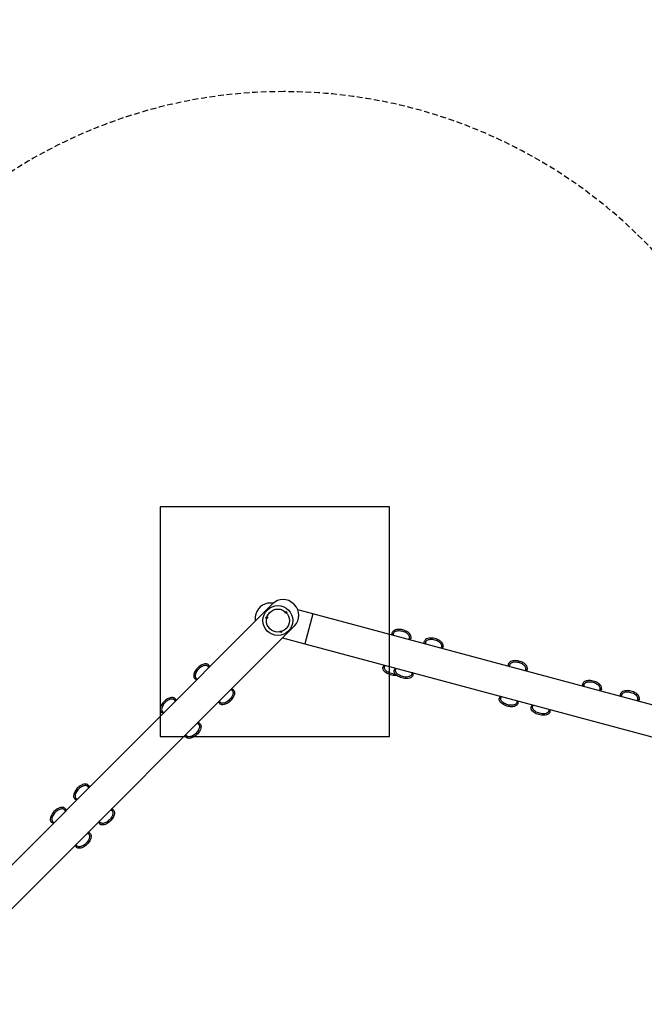
# Model space of a CAD drawing. Extents: x -541 to 576, y -301 to 388.
# Drawn here: x 40 to 312, y -41 to 388 of the extents above; entities that cross this region are included whole.
import ezdxf

# ---------------------------------------------------------------- set-up
doc = ezdxf.new("R2010")
doc.units = 0
doc.header["$LTSCALE"] = 5
doc.header["$MEASUREMENT"] = 0
doc.linetypes.add('GESTRICHELT', pattern=[0.75, 0.5, -0.25])
for name, color, linetype in [('Richter-EN-Fallraum', 3, 'GESTRICHELT'), ('Richter-Oberirdisch', 7, 'CONTINUOUS'), ('Richter-Unterirdisch', 4, 'CONTINUOUS')]:
    doc.layers.add(name, color=color, linetype=linetype)

msp = doc.modelspace()

# ---------------------------------------------------------------- linework, layer by layer
at = {"layer": 'Richter-EN-Fallraum', "elevation": 3.67}
msp.add_lwpolyline([(249.85, -98.67), (339.55, -122.71, 0.203659), (482.84, -102.51, 0.203659), (567.76, 14.66, 0.424943), (438.81, 247.72), (323.75, 278.55, 0.219407), (154.79, 356.49, 0.182996), (9.07, 301.31), (-4.24, 314.62, 0.198912), (-181.02, 387.85, 0.20594), (-362.5, 309.79, 0.198966), (-440.47, 135), (-486.81, 89.09, 0.416912), (-486.81, -172.54, 0.413239), (-225.14, -190.68), (-206.44, -209.38, 0.219365), (-10.96, -301.3, 0.209946), (170.53, -223.24, 0.135134), (239.18, -109.67)], format="xyb", close=True, dxfattribs=at)
at = {"layer": 'Richter-Oberirdisch'}
for p, q in [((149.91, 133.25), (-8.13, -24.79)), ((159.45, 132.9), (159.1, 133.25)), ((142.61, 128.83), (142.48, 128.35)), ((167.48, 128.9), (160.92, 130.66)), ((167.48, 128.9), (163.98, 115.86)), ((383.36, 71.05), (167.48, 128.9)), ((1.42, -34.33), (159.45, 123.71)), ((154.22, 118.48), (163.98, 115.86)), ((163.98, 115.86), (379.87, 58.01))]:
    msp.add_line(p, q, dxfattribs=at)
for centre, radius in [((152.21, 126), 6.5), ((155.74, 129.54), 0.375), ((147.38, 127.3), 0.375), ((153.5, 121.17), 0.375)]:
    msp.add_circle(centre, radius, dxfattribs=at)
for centre, start, end in [((148.89, 127.15), 78.4428, 165), ((154.5, 128.66), 45, 135), ((154.86, 128.3), 315, 45), ((148.76, 126.67), 165, 188.7456)]:
    msp.add_arc(centre, 6.5, start, end, dxfattribs=at)
for points, knots in [([(202.17, 119.6), (202.14, 119.68), (202.11, 119.75), (202.07, 119.9), (202.05, 119.97), (202.02, 120.11), (202.02, 120.19), (202.01, 120.33), (202.01, 120.4), (202.03, 120.54), (202.04, 120.6), (202.06, 120.67)], [-0.430533, -0.430533, -0.430533, -0.430533, -0.3444264, -0.3444264, -0.2583198, -0.2583198, -0.1722132, -0.1722132, -0.0861066, -0.0861066, 0, 0, 0, 0]), ([(210.23, 118.48), (210.27, 118.62), (210.28, 118.77), (210.27, 119.07), (210.23, 119.24), (210.1, 119.6), (210, 119.8), (209.67, 120.26), (209.42, 120.51), (208.73, 121.06), (208.24, 121.35), (207, 121.86), (206.23, 122.05), (204.77, 122.17), (204.08, 122.11), (203.15, 121.82), (202.83, 121.65), (202.42, 121.31), (202.29, 121.16), (202.13, 120.89), (202.09, 120.78), (202.06, 120.67)], [-3.141593, -3.141593, -3.141593, -3.141593, -2.960334, -2.960334, -2.766607, -2.766607, -2.533879, -2.533879, -2.227529, -2.227529, -1.805607, -1.805607, -1.261437, -1.261437, -0.732062, -0.732062, -0.379389, -0.379389, -0.145504, -0.145504, 0, 0, 0, 0]), ([(203.49, 121.22), (203.29, 121.13), (203.1, 121.02), (202.83, 120.78), (202.73, 120.67), (202.59, 120.43), (202.54, 120.3), (202.49, 120.04), (202.5, 119.9), (202.53, 119.67), (202.56, 119.58), (202.59, 119.49)], [0, 0, 0, 0, 13.301034, 13.301034, 22.366591, 22.366591, 31.039417, 31.039417, 39.889752, 39.889752, 46.037833, 46.037833, 46.037833, 46.037833]), ([(209.18, 117.73), (209.28, 117.81), (209.37, 117.9), (209.52, 118.11), (209.58, 118.23), (209.65, 118.5), (209.66, 118.63), (209.63, 118.92), (209.59, 119.07), (209.44, 119.45), (209.28, 119.66), (208.85, 120.15), (208.51, 120.41), (207.53, 120.99), (206.85, 121.24), (205.45, 121.51), (204.77, 121.52), (203.95, 121.38), (203.71, 121.31), (203.49, 121.22)], [174.493479, 174.493479, 174.493479, 174.493479, 182.102856, 182.102856, 190.456648, 190.456648, 198.923724, 198.923724, 208.454207, 208.454207, 224.748557, 224.748557, 248.992914, 248.992914, 284.758763, 284.758763, 320.362799, 320.362799, 334.958399, 334.958399, 334.958399, 334.958399]), ([(210.23, 118.48), (210.21, 118.41), (210.19, 118.35), (210.14, 118.22), (210.1, 118.16), (210.03, 118.04), (209.98, 117.98), (209.89, 117.87), (209.84, 117.81), (209.73, 117.71), (209.66, 117.66), (209.6, 117.61)], [-3.1415927, -3.1415927, -3.1415927, -3.1415927, -3.0554861, -3.0554861, -2.9693795, -2.9693795, -2.8832728, -2.8832728, -2.7971662, -2.7971662, -2.7110596, -2.7110596, -2.7110596, -2.7110596]), ([(216.19, 115.85), (216.16, 115.92), (216.13, 115.99), (216.09, 116.14), (216.07, 116.21), (216.05, 116.36), (216.04, 116.43), (216.03, 116.57), (216.03, 116.64), (216.05, 116.78), (216.06, 116.85), (216.08, 116.91)], [-0.430533, -0.430533, -0.430533, -0.430533, -0.3444264, -0.3444264, -0.2583198, -0.2583198, -0.1722132, -0.1722132, -0.0861066, -0.0861066, 0, 0, 0, 0]), ([(224.25, 114.72), (224.29, 114.86), (224.31, 115.01), (224.29, 115.32), (224.26, 115.48), (224.12, 115.84), (224.02, 116.04), (223.69, 116.5), (223.44, 116.75), (222.75, 117.3), (222.26, 117.59), (221.03, 118.1), (220.25, 118.29), (218.79, 118.42), (218.11, 118.35), (217.17, 118.06), (216.85, 117.9), (216.44, 117.56), (216.31, 117.4), (216.16, 117.13), (216.11, 117.02), (216.08, 116.91)], [-3.141593, -3.141593, -3.141593, -3.141593, -2.960334, -2.960334, -2.766607, -2.766607, -2.533879, -2.533879, -2.227529, -2.227529, -1.805607, -1.805607, -1.261437, -1.261437, -0.732062, -0.732062, -0.379389, -0.379389, -0.145504, -0.145504, 0, 0, 0, 0]), ([(217.51, 117.46), (217.31, 117.37), (217.12, 117.26), (216.85, 117.02), (216.75, 116.91), (216.61, 116.67), (216.56, 116.55), (216.52, 116.28), (216.52, 116.14), (216.55, 115.91), (216.58, 115.82), (216.61, 115.73)], [0, 0, 0, 0, 13.301034, 13.301034, 22.366591, 22.366591, 31.039417, 31.039417, 39.889752, 39.889752, 46.037833, 46.037833, 46.037833, 46.037833]), ([(223.2, 113.97), (223.3, 114.05), (223.39, 114.14), (223.54, 114.36), (223.6, 114.48), (223.67, 114.74), (223.68, 114.87), (223.66, 115.16), (223.62, 115.31), (223.46, 115.69), (223.31, 115.91), (222.87, 116.39), (222.53, 116.66), (221.56, 117.23), (220.87, 117.48), (219.47, 117.75), (218.79, 117.76), (217.97, 117.62), (217.73, 117.55), (217.51, 117.46)], [174.493479, 174.493479, 174.493479, 174.493479, 182.102856, 182.102856, 190.456648, 190.456648, 198.923724, 198.923724, 208.454207, 208.454207, 224.748557, 224.748557, 248.992914, 248.992914, 284.758763, 284.758763, 320.362799, 320.362799, 334.958399, 334.958399, 334.958399, 334.958399]), ([(224.25, 114.72), (224.23, 114.66), (224.21, 114.59), (224.16, 114.46), (224.12, 114.4), (224.05, 114.28), (224.01, 114.22), (223.91, 114.11), (223.86, 114.06), (223.75, 113.95), (223.69, 113.9), (223.62, 113.86)], [-3.1415927, -3.1415927, -3.1415927, -3.1415927, -3.0554861, -3.0554861, -2.9693795, -2.9693795, -2.8832728, -2.8832728, -2.7971662, -2.7971662, -2.7110596, -2.7110596, -2.7110596, -2.7110596]), ([(260.94, 104.89), (260.98, 105.03), (261, 105.18), (260.98, 105.49), (260.95, 105.65), (260.82, 106.01), (260.71, 106.21), (260.38, 106.67), (260.14, 106.92), (259.44, 107.47), (258.95, 107.76), (257.72, 108.27), (256.95, 108.46), (255.48, 108.58), (254.8, 108.52), (253.86, 108.23), (253.54, 108.07), (253.13, 107.72), (253, 107.57), (252.85, 107.3), (252.8, 107.19), (252.77, 107.08)], [-3.141593, -3.141593, -3.141593, -3.141593, -2.960334, -2.960334, -2.766607, -2.766607, -2.533879, -2.533879, -2.227529, -2.227529, -1.805607, -1.805607, -1.261437, -1.261437, -0.732062, -0.732062, -0.379389, -0.379389, -0.145504, -0.145504, 0, 0, 0, 0]), ([(254.2, 107.63), (254, 107.54), (253.81, 107.43), (253.54, 107.19), (253.44, 107.08), (253.3, 106.84), (253.26, 106.72), (253.21, 106.45), (253.21, 106.31), (253.25, 106.08), (253.27, 105.99), (253.3, 105.9)], [0, 0, 0, 0, 13.301034, 13.301034, 22.366591, 22.366591, 31.039417, 31.039417, 39.889752, 39.889752, 46.037833, 46.037833, 46.037833, 46.037833]), ([(259.9, 104.14), (259.99, 104.22), (260.08, 104.31), (260.23, 104.52), (260.29, 104.65), (260.36, 104.91), (260.37, 105.04), (260.35, 105.33), (260.31, 105.48), (260.15, 105.86), (260, 106.08), (259.56, 106.56), (259.23, 106.82), (258.25, 107.4), (257.56, 107.65), (256.16, 107.92), (255.48, 107.93), (254.66, 107.79), (254.42, 107.72), (254.2, 107.63)], [174.493479, 174.493479, 174.493479, 174.493479, 182.102856, 182.102856, 190.456648, 190.456648, 198.923724, 198.923724, 208.454207, 208.454207, 224.748557, 224.748557, 248.992914, 248.992914, 284.758763, 284.758763, 320.362799, 320.362799, 334.958399, 334.958399, 334.958399, 334.958399]), ([(121.93, 106.69), (121.83, 106.79), (121.71, 106.88), (121.43, 107.02), (121.27, 107.07), (120.89, 107.14), (120.67, 107.15), (120.11, 107.09), (119.77, 107), (118.95, 106.68), (118.45, 106.4), (117.39, 105.59), (116.84, 105.01), (116, 103.81), (115.71, 103.18), (115.5, 102.22), (115.48, 101.86), (115.57, 101.34), (115.64, 101.15), (115.79, 100.88), (115.87, 100.79), (115.95, 100.71)], [-3.141593, -3.141593, -3.141593, -3.141593, -2.960334, -2.960334, -2.766607, -2.766607, -2.533879, -2.533879, -2.227529, -2.227529, -1.805607, -1.805607, -1.261437, -1.261437, -0.732062, -0.732062, -0.379389, -0.379389, -0.145504, -0.145504, 0, 0, 0, 0]), ([(122.06, 105.4), (122.04, 105.53), (122, 105.65), (121.89, 105.89), (121.82, 106), (121.62, 106.19), (121.51, 106.27), (121.25, 106.39), (121.1, 106.43), (120.7, 106.48), (120.43, 106.46), (119.8, 106.33), (119.4, 106.17), (118.41, 105.61), (117.85, 105.14), (116.92, 104.06), (116.57, 103.48), (116.28, 102.7), (116.22, 102.46), (116.19, 102.22)], [174.493479, 174.493479, 174.493479, 174.493479, 182.102856, 182.102856, 190.456648, 190.456648, 198.923724, 198.923724, 208.454207, 208.454207, 224.748557, 224.748557, 248.992914, 248.992914, 284.758763, 284.758763, 320.362799, 320.362799, 334.958399, 334.958399, 334.958399, 334.958399]), ([(121.93, 106.69), (121.98, 106.64), (122.02, 106.59), (122.11, 106.48), (122.14, 106.42), (122.21, 106.29), (122.24, 106.23), (122.29, 106.09), (122.31, 106.02), (122.34, 105.87), (122.36, 105.79), (122.36, 105.71)], [-3.1415927, -3.1415927, -3.1415927, -3.1415927, -3.0554861, -3.0554861, -2.9693795, -2.9693795, -2.8832728, -2.8832728, -2.7971662, -2.7971662, -2.7110596, -2.7110596, -2.7110596, -2.7110596]), ([(204.07, 102.09), (203.58, 102.02), (203.04, 102.03), (201.73, 102.19), (200.97, 102.41), (199.65, 103.04), (199.08, 103.44), (198.41, 104.16), (198.22, 104.46), (198.04, 104.96), (198, 105.16), (198, 105.47), (198.02, 105.59), (198.05, 105.7)], [-2.210167, -2.210167, -2.210167, -2.210167, -1.805607, -1.805607, -1.261437, -1.261437, -0.732062, -0.732062, -0.379389, -0.379389, -0.145504, -0.145504, 0, 0, 0, 0]), ([(198.68, 106.56), (198.61, 106.52), (198.55, 106.47), (198.44, 106.36), (198.39, 106.31), (198.29, 106.2), (198.25, 106.14), (198.18, 106.02), (198.14, 105.96), (198.09, 105.83), (198.07, 105.76), (198.05, 105.7)], [-0.430533, -0.430533, -0.430533, -0.430533, -0.3444264, -0.3444264, -0.2583198, -0.2583198, -0.1722132, -0.1722132, -0.0861066, -0.0861066, 0, 0, 0, 0]), ([(199.01, 104.51), (198.88, 104.68), (198.77, 104.88), (198.66, 105.22), (198.63, 105.36), (198.63, 105.64), (198.65, 105.77), (198.74, 106.03), (198.81, 106.15), (198.96, 106.32), (199.02, 106.39), (199.1, 106.45)], [0, 0, 0, 0, 13.301034, 13.301034, 22.366591, 22.366591, 31.039417, 31.039417, 39.889752, 39.889752, 46.037833, 46.037833, 46.037833, 46.037833]), ([(203.44, 102.69), (203.4, 102.69), (203.35, 102.69), (202.63, 102.69), (201.91, 102.81), (200.57, 103.28), (199.97, 103.6), (199.33, 104.14), (199.16, 104.32), (199.01, 104.51)], [246.602132, 246.602132, 246.602132, 246.602132, 248.992914, 248.992914, 284.758763, 284.758763, 320.362799, 320.362799, 334.958399, 334.958399, 334.958399, 334.958399]), ([(211.1, 102.2), (211.06, 102.06), (211, 101.93), (210.83, 101.67), (210.72, 101.54), (210.42, 101.29), (210.23, 101.17), (209.72, 100.95), (209.38, 100.85), (208.5, 100.72), (207.94, 100.72), (206.61, 100.89), (205.85, 101.11), (204.52, 101.73), (203.96, 102.13), (203.29, 102.85), (203.09, 103.16), (202.91, 103.66), (202.88, 103.85), (202.88, 104.16), (202.89, 104.28), (202.92, 104.39)], [-3.141593, -3.141593, -3.141593, -3.141593, -2.960334, -2.960334, -2.766607, -2.766607, -2.533879, -2.533879, -2.227529, -2.227529, -1.805607, -1.805607, -1.261437, -1.261437, -0.732062, -0.732062, -0.379389, -0.379389, -0.145504, -0.145504, 0, 0, 0, 0]), ([(203.56, 105.26), (203.49, 105.21), (203.43, 105.16), (203.32, 105.06), (203.27, 105), (203.17, 104.89), (203.13, 104.83), (203.05, 104.71), (203.02, 104.65), (202.96, 104.52), (202.94, 104.46), (202.92, 104.39)], [-0.430533, -0.430533, -0.430533, -0.430533, -0.3444264, -0.3444264, -0.2583198, -0.2583198, -0.1722132, -0.1722132, -0.0861066, -0.0861066, 0, 0, 0, 0]), ([(203.89, 103.2), (203.76, 103.38), (203.65, 103.57), (203.53, 103.91), (203.51, 104.05), (203.5, 104.33), (203.52, 104.47), (203.62, 104.72), (203.69, 104.84), (203.83, 105.02), (203.9, 105.08), (203.97, 105.15)], [0, 0, 0, 0, 13.301034, 13.301034, 22.366591, 22.366591, 31.039417, 31.039417, 39.889752, 39.889752, 46.037833, 46.037833, 46.037833, 46.037833]), ([(210.57, 103.38), (210.61, 103.26), (210.64, 103.14), (210.66, 102.88), (210.65, 102.74), (210.58, 102.48), (210.52, 102.36), (210.36, 102.12), (210.25, 102.01), (209.93, 101.76), (209.68, 101.65), (209.07, 101.45), (208.64, 101.39), (207.51, 101.38), (206.79, 101.5), (205.44, 101.97), (204.85, 102.3), (204.21, 102.83), (204.03, 103.01), (203.89, 103.2)], [174.493479, 174.493479, 174.493479, 174.493479, 182.102856, 182.102856, 190.456648, 190.456648, 198.923724, 198.923724, 208.454207, 208.454207, 224.748557, 224.748557, 248.992914, 248.992914, 284.758763, 284.758763, 320.362799, 320.362799, 334.958399, 334.958399, 334.958399, 334.958399]), ([(211.1, 102.2), (211.11, 102.27), (211.13, 102.34), (211.14, 102.47), (211.14, 102.54), (211.14, 102.68), (211.13, 102.76), (211.11, 102.9), (211.09, 102.97), (211.04, 103.12), (211.01, 103.19), (210.98, 103.27)], [-3.1415927, -3.1415927, -3.1415927, -3.1415927, -3.0554861, -3.0554861, -2.9693795, -2.9693795, -2.8832728, -2.8832728, -2.7971662, -2.7971662, -2.7110596, -2.7110596, -2.7110596, -2.7110596]), ([(252.89, 106.01), (252.85, 106.09), (252.83, 106.16), (252.78, 106.31), (252.76, 106.38), (252.74, 106.53), (252.73, 106.6), (252.72, 106.74), (252.73, 106.81), (252.74, 106.95), (252.75, 107.01), (252.77, 107.08)], [-0.430533, -0.430533, -0.430533, -0.430533, -0.3444264, -0.3444264, -0.2583198, -0.2583198, -0.1722132, -0.1722132, -0.0861066, -0.0861066, 0, 0, 0, 0]), ([(260.94, 104.89), (260.93, 104.82), (260.9, 104.76), (260.85, 104.63), (260.82, 104.57), (260.74, 104.45), (260.7, 104.39), (260.6, 104.28), (260.55, 104.23), (260.44, 104.12), (260.38, 104.07), (260.31, 104.03)], [-3.1415927, -3.1415927, -3.1415927, -3.1415927, -3.0554861, -3.0554861, -2.9693795, -2.9693795, -2.8832728, -2.8832728, -2.7971662, -2.7971662, -2.7110596, -2.7110596, -2.7110596, -2.7110596]), ([(116.93, 100.27), (116.85, 100.28), (116.77, 100.29), (116.62, 100.33), (116.55, 100.35), (116.41, 100.4), (116.35, 100.43), (116.22, 100.49), (116.16, 100.53), (116.05, 100.61), (116, 100.66), (115.95, 100.71)], [-0.430533, -0.430533, -0.430533, -0.430533, -0.3444264, -0.3444264, -0.2583198, -0.2583198, -0.1722132, -0.1722132, -0.0861066, -0.0861066, 0, 0, 0, 0]), ([(116.19, 102.22), (116.16, 102), (116.16, 101.78), (116.23, 101.43), (116.28, 101.29), (116.42, 101.05), (116.51, 100.94), (116.71, 100.77), (116.83, 100.7), (117.05, 100.62), (117.14, 100.59), (117.23, 100.58)], [0, 0, 0, 0, 13.301034, 13.301034, 22.366591, 22.366591, 31.039417, 31.039417, 39.889752, 39.889752, 46.037833, 46.037833, 46.037833, 46.037833]), ([(293.32, 96.22), (293.35, 96.36), (293.37, 96.5), (293.35, 96.81), (293.32, 96.98), (293.19, 97.34), (293.08, 97.54), (292.75, 97.99), (292.51, 98.24), (291.81, 98.8), (291.32, 99.08), (290.09, 99.6), (289.32, 99.79), (287.86, 99.91), (287.17, 99.85), (286.23, 99.56), (285.91, 99.39), (285.5, 99.05), (285.37, 98.9), (285.22, 98.63), (285.17, 98.52), (285.14, 98.41)], [-3.141593, -3.141593, -3.141593, -3.141593, -2.960334, -2.960334, -2.766607, -2.766607, -2.533879, -2.533879, -2.227529, -2.227529, -1.805607, -1.805607, -1.261437, -1.261437, -0.732062, -0.732062, -0.379389, -0.379389, -0.145504, -0.145504, 0, 0, 0, 0]), ([(286.58, 98.95), (286.37, 98.87), (286.18, 98.76), (285.91, 98.52), (285.82, 98.41), (285.67, 98.17), (285.63, 98.04), (285.58, 97.77), (285.58, 97.64), (285.62, 97.41), (285.64, 97.32), (285.67, 97.23)], [0, 0, 0, 0, 13.301034, 13.301034, 22.366591, 22.366591, 31.039417, 31.039417, 39.889752, 39.889752, 46.037833, 46.037833, 46.037833, 46.037833]), ([(292.27, 95.46), (292.37, 95.54), (292.45, 95.64), (292.6, 95.85), (292.66, 95.97), (292.73, 96.23), (292.74, 96.37), (292.72, 96.66), (292.68, 96.8), (292.52, 97.18), (292.37, 97.4), (291.94, 97.88), (291.6, 98.15), (290.62, 98.72), (289.93, 98.97), (288.54, 99.25), (287.86, 99.26), (287.04, 99.11), (286.8, 99.05), (286.58, 98.95)], [174.493479, 174.493479, 174.493479, 174.493479, 182.102856, 182.102856, 190.456648, 190.456648, 198.923724, 198.923724, 208.454207, 208.454207, 224.748557, 224.748557, 248.992914, 248.992914, 284.758763, 284.758763, 320.362799, 320.362799, 334.958399, 334.958399, 334.958399, 334.958399]), ([(132.89, 95.73), (132.99, 95.63), (133.08, 95.51), (133.22, 95.23), (133.27, 95.07), (133.34, 94.69), (133.35, 94.47), (133.29, 93.91), (133.2, 93.57), (132.88, 92.74), (132.6, 92.25), (131.79, 91.19), (131.21, 90.64), (130.01, 89.8), (129.38, 89.51), (128.42, 89.29), (128.06, 89.28), (127.54, 89.37), (127.35, 89.44), (127.08, 89.59), (126.99, 89.66), (126.91, 89.75)], [-3.141593, -3.141593, -3.141593, -3.141593, -2.960334, -2.960334, -2.766607, -2.766607, -2.533879, -2.533879, -2.227529, -2.227529, -1.805607, -1.805607, -1.261437, -1.261437, -0.732062, -0.732062, -0.379389, -0.379389, -0.145504, -0.145504, 0, 0, 0, 0]), ([(131.61, 95.86), (131.73, 95.84), (131.85, 95.8), (132.09, 95.69), (132.2, 95.61), (132.39, 95.42), (132.47, 95.31), (132.59, 95.05), (132.63, 94.9), (132.69, 94.5), (132.66, 94.23), (132.53, 93.6), (132.37, 93.2), (131.81, 92.21), (131.34, 91.65), (130.27, 90.72), (129.68, 90.36), (128.9, 90.08), (128.66, 90.02), (128.42, 89.99)], [174.493479, 174.493479, 174.493479, 174.493479, 182.102856, 182.102856, 190.456648, 190.456648, 198.923724, 198.923724, 208.454207, 208.454207, 224.748557, 224.748557, 248.992914, 248.992914, 284.758763, 284.758763, 320.362799, 320.362799, 334.958399, 334.958399, 334.958399, 334.958399]), ([(132.89, 95.73), (132.84, 95.78), (132.79, 95.82), (132.68, 95.9), (132.62, 95.94), (132.49, 96.01), (132.43, 96.04), (132.29, 96.09), (132.22, 96.11), (132.07, 96.14), (131.99, 96.15), (131.91, 96.16)], [-3.1415927, -3.1415927, -3.1415927, -3.1415927, -3.0554861, -3.0554861, -2.9693795, -2.9693795, -2.8832728, -2.8832728, -2.7971662, -2.7971662, -2.7110596, -2.7110596, -2.7110596, -2.7110596]), ([(285.26, 97.34), (285.23, 97.41), (285.2, 97.49), (285.15, 97.63), (285.13, 97.71), (285.11, 97.85), (285.1, 97.92), (285.1, 98.06), (285.1, 98.13), (285.11, 98.27), (285.13, 98.34), (285.14, 98.41)], [-0.430533, -0.430533, -0.430533, -0.430533, -0.3444264, -0.3444264, -0.2583198, -0.2583198, -0.1722132, -0.1722132, -0.0861066, -0.0861066, 0, 0, 0, 0]), ([(293.32, 96.22), (293.3, 96.15), (293.28, 96.09), (293.22, 95.96), (293.19, 95.9), (293.11, 95.78), (293.07, 95.72), (292.98, 95.61), (292.92, 95.55), (292.81, 95.45), (292.75, 95.4), (292.68, 95.35)], [-3.1415927, -3.1415927, -3.1415927, -3.1415927, -3.0554861, -3.0554861, -2.9693795, -2.9693795, -2.8832728, -2.8832728, -2.7971662, -2.7971662, -2.7110596, -2.7110596, -2.7110596, -2.7110596]), ([(309.78, 91.8), (309.82, 91.94), (309.84, 92.09), (309.82, 92.4), (309.79, 92.56), (309.65, 92.93), (309.55, 93.13), (309.22, 93.58), (308.97, 93.83), (308.28, 94.39), (307.79, 94.67), (306.56, 95.19), (305.78, 95.38), (304.32, 95.5), (303.64, 95.44), (302.7, 95.14), (302.38, 94.98), (301.97, 94.64), (301.84, 94.48), (301.69, 94.22), (301.64, 94.11), (301.61, 93.99)], [-3.141593, -3.141593, -3.141593, -3.141593, -2.960334, -2.960334, -2.766607, -2.766607, -2.533879, -2.533879, -2.227529, -2.227529, -1.805607, -1.805607, -1.261437, -1.261437, -0.732062, -0.732062, -0.379389, -0.379389, -0.145504, -0.145504, 0, 0, 0, 0]), ([(303.04, 94.54), (302.84, 94.46), (302.65, 94.35), (302.38, 94.11), (302.28, 94), (302.14, 93.76), (302.09, 93.63), (302.05, 93.36), (302.05, 93.23), (302.08, 93), (302.11, 92.91), (302.14, 92.82)], [0, 0, 0, 0, 13.301034, 13.301034, 22.366591, 22.366591, 31.039417, 31.039417, 39.889752, 39.889752, 46.037833, 46.037833, 46.037833, 46.037833]), ([(308.73, 91.05), (308.83, 91.13), (308.92, 91.22), (309.07, 91.44), (309.13, 91.56), (309.2, 91.82), (309.21, 91.96), (309.19, 92.24), (309.15, 92.39), (308.99, 92.77), (308.84, 92.99), (308.4, 93.47), (308.06, 93.74), (307.09, 94.31), (306.4, 94.56), (305, 94.83), (304.32, 94.85), (303.5, 94.7), (303.26, 94.64), (303.04, 94.54)], [174.493479, 174.493479, 174.493479, 174.493479, 182.102856, 182.102856, 190.456648, 190.456648, 198.923724, 198.923724, 208.454207, 208.454207, 224.748557, 224.748557, 248.992914, 248.992914, 284.758763, 284.758763, 320.362799, 320.362799, 334.958399, 334.958399, 334.958399, 334.958399]), ([(107.29, 92.05), (107.19, 92.15), (107.07, 92.24), (106.79, 92.38), (106.63, 92.43), (106.25, 92.5), (106.03, 92.5), (105.47, 92.45), (105.13, 92.36), (104.3, 92.04), (103.81, 91.75), (102.75, 90.94), (102.2, 90.37), (101.36, 89.17), (101.07, 88.54), (100.85, 87.58), (100.84, 87.22), (100.93, 86.7), (101, 86.51), (101.15, 86.24), (101.22, 86.15), (101.31, 86.07)], [-3.141593, -3.141593, -3.141593, -3.141593, -2.960334, -2.960334, -2.766607, -2.766607, -2.533879, -2.533879, -2.227529, -2.227529, -1.805607, -1.805607, -1.261437, -1.261437, -0.732062, -0.732062, -0.379389, -0.379389, -0.145504, -0.145504, 0, 0, 0, 0]), ([(107.42, 90.76), (107.4, 90.89), (107.36, 91.01), (107.25, 91.25), (107.17, 91.36), (106.98, 91.55), (106.87, 91.63), (106.61, 91.75), (106.46, 91.79), (106.06, 91.84), (105.79, 91.82), (105.16, 91.69), (104.76, 91.53), (103.77, 90.96), (103.21, 90.5), (102.28, 89.42), (101.92, 88.84), (101.64, 88.06), (101.58, 87.82), (101.55, 87.58)], [174.493479, 174.493479, 174.493479, 174.493479, 182.102856, 182.102856, 190.456648, 190.456648, 198.923724, 198.923724, 208.454207, 208.454207, 224.748557, 224.748557, 248.992914, 248.992914, 284.758763, 284.758763, 320.362799, 320.362799, 334.958399, 334.958399, 334.958399, 334.958399]), ([(107.29, 92.05), (107.34, 92), (107.38, 91.95), (107.46, 91.84), (107.5, 91.78), (107.57, 91.65), (107.6, 91.58), (107.65, 91.45), (107.67, 91.38), (107.7, 91.23), (107.72, 91.15), (107.72, 91.07)], [-3.1415927, -3.1415927, -3.1415927, -3.1415927, -3.0554861, -3.0554861, -2.9693795, -2.9693795, -2.8832728, -2.8832728, -2.7971662, -2.7971662, -2.7110596, -2.7110596, -2.7110596, -2.7110596]), ([(126.47, 90.73), (126.48, 90.65), (126.5, 90.57), (126.53, 90.42), (126.55, 90.35), (126.6, 90.21), (126.63, 90.14), (126.7, 90.02), (126.73, 89.96), (126.81, 89.85), (126.86, 89.8), (126.91, 89.75)], [-0.430533, -0.430533, -0.430533, -0.430533, -0.3444264, -0.3444264, -0.2583198, -0.2583198, -0.1722132, -0.1722132, -0.0861066, -0.0861066, 0, 0, 0, 0]), ([(128.42, 89.99), (128.2, 89.96), (127.98, 89.96), (127.63, 90.03), (127.49, 90.08), (127.25, 90.22), (127.14, 90.3), (126.97, 90.51), (126.9, 90.63), (126.82, 90.85), (126.8, 90.94), (126.78, 91.03)], [0, 0, 0, 0, 13.301034, 13.301034, 22.366591, 22.366591, 31.039417, 31.039417, 39.889752, 39.889752, 46.037833, 46.037833, 46.037833, 46.037833]), ([(256.93, 89.92), (256.9, 89.78), (256.84, 89.65), (256.67, 89.39), (256.56, 89.26), (256.26, 89.01), (256.07, 88.89), (255.56, 88.66), (255.22, 88.57), (254.34, 88.44), (253.77, 88.43), (252.45, 88.6), (251.68, 88.83), (250.36, 89.45), (249.79, 89.85), (249.13, 90.57), (248.93, 90.87), (248.75, 91.37), (248.71, 91.57), (248.72, 91.88), (248.73, 92), (248.76, 92.11)], [-3.141593, -3.141593, -3.141593, -3.141593, -2.960334, -2.960334, -2.766607, -2.766607, -2.533879, -2.533879, -2.227529, -2.227529, -1.805607, -1.805607, -1.261437, -1.261437, -0.732062, -0.732062, -0.379389, -0.379389, -0.145504, -0.145504, 0, 0, 0, 0]), ([(249.39, 92.97), (249.33, 92.93), (249.27, 92.88), (249.15, 92.77), (249.1, 92.72), (249.01, 92.61), (248.97, 92.55), (248.89, 92.43), (248.86, 92.37), (248.8, 92.24), (248.78, 92.18), (248.76, 92.11)], [-0.430533, -0.430533, -0.430533, -0.430533, -0.3444264, -0.3444264, -0.2583198, -0.2583198, -0.1722132, -0.1722132, -0.0861066, -0.0861066, 0, 0, 0, 0]), ([(249.73, 90.92), (249.59, 91.09), (249.48, 91.29), (249.37, 91.63), (249.34, 91.77), (249.34, 92.05), (249.36, 92.18), (249.45, 92.44), (249.52, 92.56), (249.67, 92.74), (249.74, 92.8), (249.81, 92.86)], [0, 0, 0, 0, 13.301034, 13.301034, 22.366591, 22.366591, 31.039417, 31.039417, 39.889752, 39.889752, 46.037833, 46.037833, 46.037833, 46.037833]), ([(256.4, 91.1), (256.45, 90.98), (256.48, 90.85), (256.5, 90.59), (256.49, 90.46), (256.42, 90.2), (256.36, 90.07), (256.2, 89.84), (256.09, 89.73), (255.76, 89.48), (255.52, 89.37), (254.91, 89.17), (254.48, 89.1), (253.34, 89.1), (252.62, 89.22), (251.28, 89.69), (250.68, 90.01), (250.04, 90.55), (249.87, 90.73), (249.73, 90.92)], [174.493479, 174.493479, 174.493479, 174.493479, 182.102856, 182.102856, 190.456648, 190.456648, 198.923724, 198.923724, 208.454207, 208.454207, 224.748557, 224.748557, 248.992914, 248.992914, 284.758763, 284.758763, 320.362799, 320.362799, 334.958399, 334.958399, 334.958399, 334.958399]), ([(256.93, 89.92), (256.95, 89.99), (256.96, 90.05), (256.98, 90.19), (256.98, 90.26), (256.98, 90.4), (256.97, 90.47), (256.94, 90.62), (256.92, 90.69), (256.88, 90.84), (256.85, 90.91), (256.82, 90.99)], [-3.1415927, -3.1415927, -3.1415927, -3.1415927, -3.0554861, -3.0554861, -2.9693795, -2.9693795, -2.8832728, -2.8832728, -2.7971662, -2.7971662, -2.7110596, -2.7110596, -2.7110596, -2.7110596]), ([(301.72, 92.93), (301.69, 93), (301.66, 93.08), (301.62, 93.22), (301.6, 93.29), (301.58, 93.44), (301.57, 93.51), (301.56, 93.65), (301.57, 93.72), (301.58, 93.86), (301.59, 93.93), (301.61, 93.99)], [-0.430533, -0.430533, -0.430533, -0.430533, -0.3444264, -0.3444264, -0.2583198, -0.2583198, -0.1722132, -0.1722132, -0.0861066, -0.0861066, 0, 0, 0, 0]), ([(309.78, 91.8), (309.76, 91.74), (309.74, 91.67), (309.69, 91.55), (309.65, 91.48), (309.58, 91.36), (309.54, 91.31), (309.44, 91.19), (309.39, 91.14), (309.28, 91.04), (309.22, 90.99), (309.15, 90.94)], [-3.1415927, -3.1415927, -3.1415927, -3.1415927, -3.0554861, -3.0554861, -2.9693795, -2.9693795, -2.8832728, -2.8832728, -2.7971662, -2.7971662, -2.7110596, -2.7110596, -2.7110596, -2.7110596]), ([(102.29, 85.63), (102.21, 85.64), (102.13, 85.65), (101.98, 85.69), (101.91, 85.71), (101.77, 85.76), (101.7, 85.79), (101.58, 85.85), (101.52, 85.89), (101.41, 85.97), (101.36, 86.02), (101.31, 86.07)], [-0.430533, -0.430533, -0.430533, -0.430533, -0.3444264, -0.3444264, -0.2583198, -0.2583198, -0.1722132, -0.1722132, -0.0861066, -0.0861066, 0, 0, 0, 0]), ([(101.55, 87.58), (101.52, 87.36), (101.52, 87.14), (101.59, 86.79), (101.64, 86.65), (101.78, 86.41), (101.86, 86.3), (102.07, 86.13), (102.19, 86.06), (102.41, 85.98), (102.5, 85.95), (102.59, 85.94)], [0, 0, 0, 0, 13.301034, 13.301034, 22.366591, 22.366591, 31.039417, 31.039417, 39.889752, 39.889752, 46.037833, 46.037833, 46.037833, 46.037833]), ([(270.82, 86.2), (270.79, 86.06), (270.73, 85.92), (270.56, 85.66), (270.45, 85.54), (270.15, 85.29), (269.96, 85.17), (269.45, 84.94), (269.11, 84.85), (268.23, 84.71), (267.66, 84.71), (266.34, 84.88), (265.57, 85.1), (264.25, 85.73), (263.68, 86.13), (263.02, 86.85), (262.82, 87.15), (262.64, 87.65), (262.6, 87.85), (262.6, 88.16), (262.62, 88.27), (262.65, 88.39)], [-3.141593, -3.141593, -3.141593, -3.141593, -2.960334, -2.960334, -2.766607, -2.766607, -2.533879, -2.533879, -2.227529, -2.227529, -1.805607, -1.805607, -1.261437, -1.261437, -0.732062, -0.732062, -0.379389, -0.379389, -0.145504, -0.145504, 0, 0, 0, 0]), ([(263.28, 89.25), (263.22, 89.21), (263.16, 89.16), (263.04, 89.05), (262.99, 89), (262.9, 88.89), (262.86, 88.83), (262.78, 88.71), (262.75, 88.65), (262.69, 88.52), (262.67, 88.45), (262.65, 88.39)], [-0.430533, -0.430533, -0.430533, -0.430533, -0.3444264, -0.3444264, -0.2583198, -0.2583198, -0.1722132, -0.1722132, -0.0861066, -0.0861066, 0, 0, 0, 0]), ([(263.62, 87.2), (263.48, 87.37), (263.37, 87.57), (263.26, 87.91), (263.23, 88.05), (263.23, 88.33), (263.25, 88.46), (263.34, 88.72), (263.41, 88.84), (263.56, 89.01), (263.63, 89.08), (263.7, 89.14)], [0, 0, 0, 0, 13.301034, 13.301034, 22.366591, 22.366591, 31.039417, 31.039417, 39.889752, 39.889752, 46.037833, 46.037833, 46.037833, 46.037833]), ([(270.29, 87.37), (270.34, 87.26), (270.37, 87.13), (270.39, 86.87), (270.38, 86.74), (270.31, 86.47), (270.25, 86.35), (270.09, 86.12), (269.98, 86.01), (269.65, 85.76), (269.41, 85.64), (268.8, 85.44), (268.37, 85.38), (267.23, 85.38), (266.51, 85.5), (265.17, 85.96), (264.57, 86.29), (263.93, 86.83), (263.76, 87.01), (263.62, 87.2)], [174.493479, 174.493479, 174.493479, 174.493479, 182.102856, 182.102856, 190.456648, 190.456648, 198.923724, 198.923724, 208.454207, 208.454207, 224.748557, 224.748557, 248.992914, 248.992914, 284.758763, 284.758763, 320.362799, 320.362799, 334.958399, 334.958399, 334.958399, 334.958399]), ([(270.82, 86.2), (270.84, 86.26), (270.85, 86.33), (270.87, 86.47), (270.87, 86.54), (270.87, 86.68), (270.86, 86.75), (270.83, 86.9), (270.81, 86.97), (270.77, 87.12), (270.74, 87.19), (270.71, 87.26)], [-3.1415927, -3.1415927, -3.1415927, -3.1415927, -3.0554861, -3.0554861, -2.9693795, -2.9693795, -2.8832728, -2.8832728, -2.7971662, -2.7971662, -2.7110596, -2.7110596, -2.7110596, -2.7110596]), ([(118.25, 81.09), (118.35, 80.99), (118.44, 80.87), (118.58, 80.59), (118.63, 80.43), (118.7, 80.05), (118.71, 79.83), (118.65, 79.27), (118.56, 78.93), (118.24, 78.1), (117.96, 77.61), (117.15, 76.55), (116.57, 76), (115.37, 75.16), (114.74, 74.87), (113.78, 74.65), (113.42, 74.64), (112.9, 74.73), (112.71, 74.79), (112.44, 74.95), (112.35, 75.02), (112.27, 75.11)], [-3.141593, -3.141593, -3.141593, -3.141593, -2.960334, -2.960334, -2.766607, -2.766607, -2.533879, -2.533879, -2.227529, -2.227529, -1.805607, -1.805607, -1.261437, -1.261437, -0.732062, -0.732062, -0.379389, -0.379389, -0.145504, -0.145504, 0, 0, 0, 0]), ([(116.96, 81.22), (117.09, 81.2), (117.21, 81.16), (117.45, 81.05), (117.56, 80.97), (117.75, 80.78), (117.83, 80.67), (117.95, 80.41), (117.99, 80.26), (118.04, 79.85), (118.02, 79.59), (117.89, 78.96), (117.73, 78.56), (117.17, 77.57), (116.7, 77.01), (115.62, 76.08), (115.04, 75.72), (114.26, 75.44), (114.02, 75.38), (113.78, 75.35)], [174.493479, 174.493479, 174.493479, 174.493479, 182.102856, 182.102856, 190.456648, 190.456648, 198.923724, 198.923724, 208.454207, 208.454207, 224.748557, 224.748557, 248.992914, 248.992914, 284.758763, 284.758763, 320.362799, 320.362799, 334.958399, 334.958399, 334.958399, 334.958399]), ([(118.25, 81.09), (118.2, 81.14), (118.15, 81.18), (118.04, 81.26), (117.98, 81.3), (117.85, 81.37), (117.79, 81.4), (117.65, 81.45), (117.58, 81.47), (117.43, 81.5), (117.35, 81.51), (117.27, 81.52)], [-3.1415927, -3.1415927, -3.1415927, -3.1415927, -3.0554861, -3.0554861, -2.9693795, -2.9693795, -2.8832728, -2.8832728, -2.7971662, -2.7971662, -2.7110596, -2.7110596, -2.7110596, -2.7110596]), ([(111.83, 76.09), (111.84, 76.01), (111.85, 75.93), (111.89, 75.78), (111.91, 75.71), (111.96, 75.57), (111.99, 75.5), (112.05, 75.38), (112.09, 75.32), (112.17, 75.21), (112.22, 75.15), (112.27, 75.11)], [-0.430533, -0.430533, -0.430533, -0.430533, -0.3444264, -0.3444264, -0.2583198, -0.2583198, -0.1722132, -0.1722132, -0.0861066, -0.0861066, 0, 0, 0, 0]), ([(113.78, 75.35), (113.56, 75.32), (113.34, 75.32), (112.99, 75.39), (112.85, 75.44), (112.61, 75.58), (112.5, 75.66), (112.33, 75.87), (112.26, 75.99), (112.18, 76.21), (112.15, 76.3), (112.14, 76.39)], [0, 0, 0, 0, 13.301034, 13.301034, 22.366591, 22.366591, 31.039417, 31.039417, 39.889752, 39.889752, 46.037833, 46.037833, 46.037833, 46.037833]), ([(69.56, 54.32), (69.46, 54.43), (69.34, 54.51), (69.07, 54.65), (68.91, 54.7), (68.53, 54.77), (68.3, 54.78), (67.75, 54.72), (67.41, 54.64), (66.58, 54.31), (66.09, 54.03), (65.02, 53.22), (64.47, 52.65), (63.64, 51.44), (63.35, 50.82), (63.13, 49.86), (63.11, 49.5), (63.2, 48.97), (63.27, 48.78), (63.43, 48.52), (63.5, 48.42), (63.58, 48.34)], [-3.141593, -3.141593, -3.141593, -3.141593, -2.960334, -2.960334, -2.766607, -2.766607, -2.533879, -2.533879, -2.227529, -2.227529, -1.805607, -1.805607, -1.261437, -1.261437, -0.732062, -0.732062, -0.379389, -0.379389, -0.145504, -0.145504, 0, 0, 0, 0]), ([(69.69, 53.04), (69.67, 53.16), (69.64, 53.28), (69.53, 53.52), (69.45, 53.63), (69.26, 53.83), (69.15, 53.9), (68.89, 54.03), (68.74, 54.06), (68.33, 54.12), (68.06, 54.1), (67.43, 53.96), (67.03, 53.8), (66.05, 53.24), (65.48, 52.77), (64.55, 51.7), (64.2, 51.12), (63.92, 50.33), (63.85, 50.09), (63.82, 49.85)], [174.493479, 174.493479, 174.493479, 174.493479, 182.102856, 182.102856, 190.456648, 190.456648, 198.923724, 198.923724, 208.454207, 208.454207, 224.748557, 224.748557, 248.992914, 248.992914, 284.758763, 284.758763, 320.362799, 320.362799, 334.958399, 334.958399, 334.958399, 334.958399]), ([(69.56, 54.32), (69.61, 54.27), (69.66, 54.22), (69.74, 54.11), (69.78, 54.05), (69.84, 53.93), (69.87, 53.86), (69.92, 53.72), (69.94, 53.65), (69.98, 53.5), (69.99, 53.42), (70, 53.34)], [-3.1415927, -3.1415927, -3.1415927, -3.1415927, -3.0554861, -3.0554861, -2.9693795, -2.9693795, -2.8832728, -2.8832728, -2.7971662, -2.7971662, -2.7110596, -2.7110596, -2.7110596, -2.7110596]), ([(64.56, 47.91), (64.48, 47.92), (64.4, 47.93), (64.26, 47.96), (64.18, 47.98), (64.05, 48.03), (63.98, 48.06), (63.85, 48.13), (63.79, 48.17), (63.68, 48.25), (63.63, 48.29), (63.58, 48.34)], [-0.430533, -0.430533, -0.430533, -0.430533, -0.3444264, -0.3444264, -0.2583198, -0.2583198, -0.1722132, -0.1722132, -0.0861066, -0.0861066, 0, 0, 0, 0]), ([(63.82, 49.85), (63.8, 49.64), (63.8, 49.41), (63.87, 49.06), (63.92, 48.92), (64.05, 48.68), (64.14, 48.58), (64.35, 48.4), (64.47, 48.33), (64.68, 48.25), (64.77, 48.23), (64.87, 48.21)], [0, 0, 0, 0, 13.301034, 13.301034, 22.366591, 22.366591, 31.039417, 31.039417, 39.889752, 39.889752, 46.037833, 46.037833, 46.037833, 46.037833]), ([(59.4, 44.16), (59.29, 44.26), (59.18, 44.34), (58.9, 44.48), (58.74, 44.54), (58.36, 44.61), (58.13, 44.61), (57.58, 44.55), (57.24, 44.47), (56.41, 44.14), (55.92, 43.86), (54.85, 43.05), (54.3, 42.48), (53.47, 41.27), (53.18, 40.65), (52.96, 39.69), (52.94, 39.33), (53.04, 38.8), (53.1, 38.61), (53.26, 38.35), (53.33, 38.26), (53.41, 38.17)], [-3.141593, -3.141593, -3.141593, -3.141593, -2.960334, -2.960334, -2.766607, -2.766607, -2.533879, -2.533879, -2.227529, -2.227529, -1.805607, -1.805607, -1.261437, -1.261437, -0.732062, -0.732062, -0.379389, -0.379389, -0.145504, -0.145504, 0, 0, 0, 0]), ([(59.53, 42.87), (59.5, 43), (59.47, 43.12), (59.36, 43.35), (59.28, 43.47), (59.09, 43.66), (58.98, 43.74), (58.72, 43.86), (58.57, 43.9), (58.16, 43.95), (57.9, 43.93), (57.26, 43.79), (56.86, 43.63), (55.88, 43.07), (55.32, 42.6), (54.38, 41.53), (54.03, 40.95), (53.75, 40.16), (53.68, 39.92), (53.66, 39.69)], [174.493479, 174.493479, 174.493479, 174.493479, 182.102856, 182.102856, 190.456648, 190.456648, 198.923724, 198.923724, 208.454207, 208.454207, 224.748557, 224.748557, 248.992914, 248.992914, 284.758763, 284.758763, 320.362799, 320.362799, 334.958399, 334.958399, 334.958399, 334.958399]), ([(59.4, 44.16), (59.44, 44.11), (59.49, 44.05), (59.57, 43.94), (59.61, 43.88), (59.68, 43.76), (59.7, 43.69), (59.75, 43.55), (59.78, 43.48), (59.81, 43.33), (59.82, 43.26), (59.83, 43.18)], [-3.1415927, -3.1415927, -3.1415927, -3.1415927, -3.0554861, -3.0554861, -2.9693795, -2.9693795, -2.8832728, -2.8832728, -2.7971662, -2.7971662, -2.7110596, -2.7110596, -2.7110596, -2.7110596]), ([(80.52, 43.36), (80.63, 43.26), (80.71, 43.14), (80.85, 42.87), (80.91, 42.71), (80.97, 42.33), (80.98, 42.1), (80.92, 41.54), (80.84, 41.2), (80.51, 40.38), (80.23, 39.88), (79.42, 38.82), (78.85, 38.27), (77.64, 37.44), (77.02, 37.15), (76.06, 36.93), (75.7, 36.91), (75.17, 37), (74.98, 37.07), (74.72, 37.23), (74.62, 37.3), (74.54, 37.38)], [-3.141593, -3.141593, -3.141593, -3.141593, -2.960334, -2.960334, -2.766607, -2.766607, -2.533879, -2.533879, -2.227529, -2.227529, -1.805607, -1.805607, -1.261437, -1.261437, -0.732062, -0.732062, -0.379389, -0.379389, -0.145504, -0.145504, 0, 0, 0, 0]), ([(79.24, 43.49), (79.36, 43.47), (79.49, 43.43), (79.72, 43.32), (79.84, 43.25), (80.03, 43.06), (80.1, 42.94), (80.23, 42.68), (80.27, 42.54), (80.32, 42.13), (80.3, 41.86), (80.16, 41.23), (80, 40.83), (79.44, 39.84), (78.97, 39.28), (77.9, 38.35), (77.32, 38), (76.53, 37.71), (76.29, 37.65), (76.06, 37.62)], [174.493479, 174.493479, 174.493479, 174.493479, 182.102856, 182.102856, 190.456648, 190.456648, 198.923724, 198.923724, 208.454207, 208.454207, 224.748557, 224.748557, 248.992914, 248.992914, 284.758763, 284.758763, 320.362799, 320.362799, 334.958399, 334.958399, 334.958399, 334.958399]), ([(80.52, 43.36), (80.48, 43.41), (80.42, 43.46), (80.31, 43.54), (80.25, 43.58), (80.13, 43.64), (80.06, 43.67), (79.92, 43.72), (79.85, 43.74), (79.7, 43.78), (79.62, 43.79), (79.54, 43.8)], [-3.1415927, -3.1415927, -3.1415927, -3.1415927, -3.0554861, -3.0554861, -2.9693795, -2.9693795, -2.8832728, -2.8832728, -2.7971662, -2.7971662, -2.7110596, -2.7110596, -2.7110596, -2.7110596]), ([(53.66, 39.69), (53.63, 39.47), (53.63, 39.25), (53.7, 38.89), (53.75, 38.76), (53.89, 38.51), (53.97, 38.41), (54.18, 38.23), (54.3, 38.17), (54.51, 38.08), (54.61, 38.06), (54.7, 38.04)], [0, 0, 0, 0, 13.301034, 13.301034, 22.366591, 22.366591, 31.039417, 31.039417, 39.889752, 39.889752, 46.037833, 46.037833, 46.037833, 46.037833]), ([(76.06, 37.62), (75.84, 37.6), (75.62, 37.6), (75.26, 37.67), (75.13, 37.72), (74.88, 37.85), (74.78, 37.94), (74.6, 38.15), (74.54, 38.27), (74.45, 38.48), (74.43, 38.57), (74.41, 38.67)], [0, 0, 0, 0, 13.301034, 13.301034, 22.366591, 22.366591, 31.039417, 31.039417, 39.889752, 39.889752, 46.037833, 46.037833, 46.037833, 46.037833]), ([(54.39, 37.74), (54.31, 37.75), (54.24, 37.76), (54.09, 37.79), (54.02, 37.81), (53.88, 37.86), (53.81, 37.89), (53.69, 37.96), (53.63, 38), (53.52, 38.08), (53.46, 38.12), (53.41, 38.17)], [-0.430533, -0.430533, -0.430533, -0.430533, -0.3444264, -0.3444264, -0.2583198, -0.2583198, -0.1722132, -0.1722132, -0.0861066, -0.0861066, 0, 0, 0, 0]), ([(74.11, 38.36), (74.12, 38.28), (74.13, 38.2), (74.16, 38.05), (74.18, 37.98), (74.23, 37.84), (74.26, 37.78), (74.33, 37.65), (74.37, 37.59), (74.45, 37.48), (74.49, 37.43), (74.54, 37.38)], [-0.430533, -0.430533, -0.430533, -0.430533, -0.3444264, -0.3444264, -0.2583198, -0.2583198, -0.1722132, -0.1722132, -0.0861066, -0.0861066, 0, 0, 0, 0]), ([(70.36, 33.2), (70.46, 33.09), (70.54, 32.97), (70.69, 32.7), (70.74, 32.54), (70.81, 32.16), (70.81, 31.93), (70.76, 31.38), (70.67, 31.04), (70.35, 30.21), (70.06, 29.72), (69.25, 28.65), (68.68, 28.1), (67.47, 27.27), (66.85, 26.98), (65.89, 26.76), (65.53, 26.74), (65.01, 26.83), (64.82, 26.9), (64.55, 27.06), (64.46, 27.13), (64.37, 27.21)], [-3.141593, -3.141593, -3.141593, -3.141593, -2.960334, -2.960334, -2.766607, -2.766607, -2.533879, -2.533879, -2.227529, -2.227529, -1.805607, -1.805607, -1.261437, -1.261437, -0.732062, -0.732062, -0.379389, -0.379389, -0.145504, -0.145504, 0, 0, 0, 0]), ([(69.07, 33.32), (69.2, 33.3), (69.32, 33.27), (69.56, 33.16), (69.67, 33.08), (69.86, 32.89), (69.94, 32.78), (70.06, 32.52), (70.1, 32.37), (70.15, 31.96), (70.13, 31.7), (69.99, 31.06), (69.83, 30.66), (69.27, 29.68), (68.81, 29.12), (67.73, 28.18), (67.15, 27.83), (66.37, 27.55), (66.13, 27.48), (65.89, 27.45)], [174.493479, 174.493479, 174.493479, 174.493479, 182.102856, 182.102856, 190.456648, 190.456648, 198.923724, 198.923724, 208.454207, 208.454207, 224.748557, 224.748557, 248.992914, 248.992914, 284.758763, 284.758763, 320.362799, 320.362799, 334.958399, 334.958399, 334.958399, 334.958399]), ([(70.36, 33.2), (70.31, 33.24), (70.26, 33.29), (70.14, 33.37), (70.08, 33.41), (69.96, 33.47), (69.89, 33.5), (69.76, 33.55), (69.68, 33.57), (69.53, 33.61), (69.46, 33.62), (69.38, 33.63)], [-3.1415927, -3.1415927, -3.1415927, -3.1415927, -3.0554861, -3.0554861, -2.9693795, -2.9693795, -2.8832728, -2.8832728, -2.7971662, -2.7971662, -2.7110596, -2.7110596, -2.7110596, -2.7110596]), ([(63.94, 28.19), (63.95, 28.11), (63.96, 28.04), (63.99, 27.89), (64.02, 27.81), (64.07, 27.68), (64.1, 27.61), (64.16, 27.48), (64.2, 27.43), (64.28, 27.31), (64.33, 27.26), (64.37, 27.21)], [-0.430533, -0.430533, -0.430533, -0.430533, -0.3444264, -0.3444264, -0.2583198, -0.2583198, -0.1722132, -0.1722132, -0.0861066, -0.0861066, 0, 0, 0, 0]), ([(65.89, 27.45), (65.67, 27.43), (65.45, 27.43), (65.09, 27.5), (64.96, 27.55), (64.71, 27.69), (64.61, 27.77), (64.43, 27.98), (64.37, 28.1), (64.29, 28.31), (64.26, 28.4), (64.25, 28.5)], [0, 0, 0, 0, 13.301034, 13.301034, 22.366591, 22.366591, 31.039417, 31.039417, 39.889752, 39.889752, 46.037833, 46.037833, 46.037833, 46.037833])]:
    msp.add_open_spline(points, degree=3, knots=knots, dxfattribs=at)
at = {"layer": 'Richter-Unterirdisch'}
for p, q in [((200.82, 175.54), (100.82, 175.54)), ((100.82, 175.54), (100.82, 75.54)), ((200.82, 75.54), (200.82, 175.54)), ((100.82, 75.54), (200.82, 75.54))]:
    msp.add_line(p, q, dxfattribs=at)
msp.add_circle((152.21, 126), 5, dxfattribs=at)

doc.saveas('drawing.dxf')
